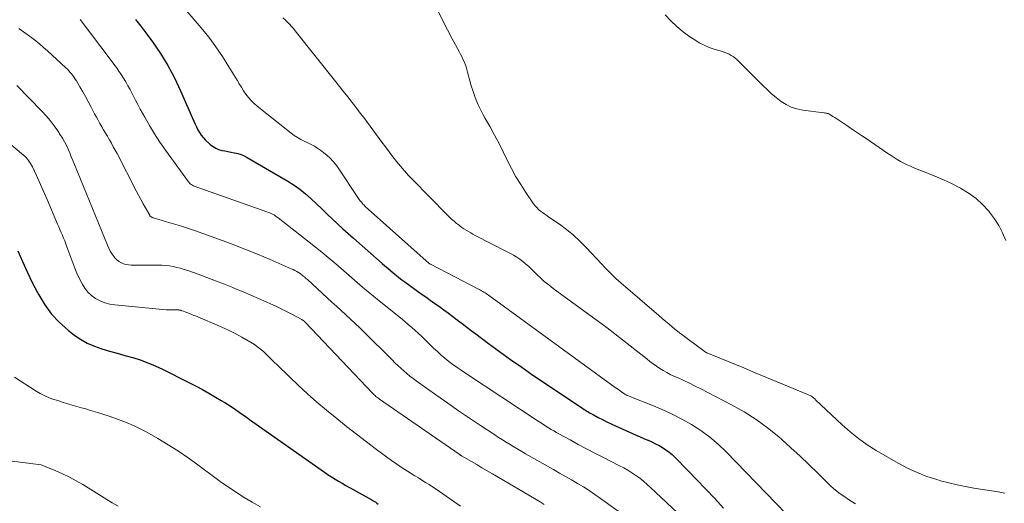
# Model space of a CAD drawing. Units: feet. Extents: x 2034998 to 2040001, y 535579 to 540008.
# Drawn here: x 2036231 to 2036396, y 536721 to 536802 of the extents above; entities that cross this region are included whole.
import ezdxf

# ---------------------------------------------------------------- set-up
doc = ezdxf.new("R2010")
doc.units = ezdxf.units.FT
doc.header["$LTSCALE"] = 100
doc.header["$MEASUREMENT"] = 0
doc.layers.add('CONTOUR INDEX', color=32, linetype='Continuous', lineweight=25)
doc.layers.add('CONTOUR INTERMEDIATE', color=40, linetype='Continuous', lineweight=15)

msp = doc.modelspace()

# ---------------------------------------------------------------- linework, layer by layer
at = {"layer": 'CONTOUR INDEX', "flags": 128}
for points, elevation in [([(2036250.55, 536801.81), (2036251.43, 536800.7), (2036252.28, 536799.57), (2036253.4, 536798.05), (2036254.72, 536796.1), (2036255.95, 536794.11), (2036257.05, 536792.04), (2036258.07, 536789.91), (2036260.07, 536785.31), (2036260.29, 536784.83), (2036260.5, 536784.34), (2036260.73, 536783.86), (2036260.95, 536783.39), (2036261.21, 536782.93), (2036261.49, 536782.49), (2036261.83, 536782.09), (2036262.19, 536781.72), (2036263.08, 536780.9), (2036263.49, 536780.58), (2036263.94, 536780.3), (2036264.42, 536780.11), (2036264.93, 536779.96), (2036265.45, 536779.86), (2036265.98, 536779.76), (2036266.51, 536779.66), (2036267.04, 536779.56), (2036267.09, 536779.55), (2036267.63, 536779.42), (2036268.16, 536779.26), (2036268.67, 536779.04), (2036269.16, 536778.78), (2036275.99, 536774.79), (2036277.02, 536774.14), (2036278.01, 536773.45), (2036278.96, 536772.69), (2036279.87, 536771.89), (2036279.89, 536771.87), (2036280.77, 536771.04), (2036281.64, 536770.21), (2036282.52, 536769.37), (2036283.39, 536768.54), (2036284.26, 536767.71), (2036285.15, 536766.88), (2036286.04, 536766.07), (2036286.95, 536765.27), (2036291.76, 536761.07), (2036292.21, 536760.67), (2036292.67, 536760.27), (2036293.13, 536759.88), (2036293.59, 536759.49), (2036294.06, 536759.1), (2036294.53, 536758.72), (2036295.01, 536758.36), (2036295.5, 536758), (2036298.26, 536756.02), (2036299.02, 536755.48), (2036299.78, 536754.94), (2036300.54, 536754.41), (2036301.3, 536753.88), (2036302.06, 536753.34), (2036302.81, 536752.79), (2036303.55, 536752.24), (2036304.29, 536751.67), (2036304.34, 536751.63), (2036305.1, 536751.04), (2036305.86, 536750.46), (2036306.62, 536749.88), (2036307.39, 536749.3), (2036309.5, 536747.72), (2036311.33, 536746.37), (2036313.18, 536745.04), (2036315.05, 536743.74), (2036316.93, 536742.45), (2036325.04, 536737.02), (2036325.26, 536736.87), (2036325.48, 536736.72), (2036325.71, 536736.58), (2036325.93, 536736.44), (2036326.16, 536736.3), (2036326.39, 536736.16), (2036326.62, 536736.03), (2036326.86, 536735.9), (2036327.82, 536735.38), (2036328.54, 536735), (2036329.27, 536734.63), (2036330, 536734.28), (2036330.74, 536733.94), (2036333.54, 536732.68), (2036334.18, 536732.4), (2036334.83, 536732.12), (2036335.47, 536731.84), (2036336.12, 536731.57), (2036336.18, 536731.55), (2036336.8, 536731.28), (2036337.4, 536730.99), (2036337.99, 536730.68), (2036338.57, 536730.35), (2036339.13, 536729.98), (2036339.67, 536729.59), (2036340.17, 536729.16), (2036340.66, 536728.7), (2036342.77, 536726.54), (2036344.28, 536724.97), (2036345.79, 536723.4), (2036347.29, 536721.81), (2036348.77, 536720.22)], 720), ([(2036230.89, 536763.18), (2036231.66, 536761.41), (2036232.46, 536759.66), (2036233.29, 536757.92), (2036234.16, 536756.2), (2036234.36, 536755.83), (2036235.36, 536754.17), (2036236.49, 536752.62), (2036237.81, 536751.23), (2036239.26, 536749.94), (2036240.25, 536749.17), (2036241.34, 536748.42), (2036242.47, 536747.77), (2036243.67, 536747.24), (2036244.92, 536746.81), (2036246.2, 536746.45), (2036247.48, 536746.09), (2036248.76, 536745.73), (2036250.04, 536745.36), (2036250.06, 536745.36), (2036251.34, 536744.96), (2036252.59, 536744.51), (2036253.82, 536743.99), (2036255.04, 536743.43), (2036259.46, 536741.2), (2036260.58, 536740.62), (2036261.7, 536740.02), (2036262.8, 536739.41), (2036263.9, 536738.77), (2036264.84, 536738.22), (2036265.46, 536737.85), (2036266.06, 536737.47), (2036266.66, 536737.08), (2036267.25, 536736.68), (2036267.84, 536736.27), (2036268.42, 536735.86), (2036269.01, 536735.45), (2036269.59, 536735.04), (2036282.12, 536726.21), (2036282.7, 536725.81), (2036283.28, 536725.43), (2036283.87, 536725.07), (2036284.47, 536724.72), (2036285.07, 536724.37), (2036285.68, 536724.03), (2036286.28, 536723.69), (2036286.89, 536723.35), (2036290.01, 536721.59), (2036290.23, 536721.47), (2036290.45, 536721.33), (2036290.66, 536721.2), (2036290.87, 536721.06), (2036291.08, 536720.91)], 740)]:
    msp.add_lwpolyline(points, dxfattribs=dict(at, elevation=elevation))
at = {"layer": 'CONTOUR INTERMEDIATE', "flags": 128}
for points, elevation in [([(2036254.05, 536809.15), (2036261.51, 536800.39), (2036262.76, 536798.84), (2036263.96, 536797.25), (2036265.08, 536795.61), (2036266.15, 536793.92), (2036267.49, 536791.68), (2036267.85, 536791.09), (2036268.22, 536790.5), (2036268.6, 536789.92), (2036268.99, 536789.34), (2036269.4, 536788.79), (2036269.85, 536788.26), (2036270.34, 536787.78), (2036270.86, 536787.33), (2036276.55, 536782.82), (2036277.06, 536782.44), (2036277.59, 536782.09), (2036278.15, 536781.78), (2036278.73, 536781.51), (2036279.31, 536781.23), (2036279.88, 536780.94), (2036280.43, 536780.63), (2036280.97, 536780.29), (2036281.49, 536779.96), (2036282.24, 536779.4), (2036282.94, 536778.79), (2036283.57, 536778.1), (2036284.14, 536777.35), (2036287.92, 536771.75), (2036288.03, 536771.59), (2036288.15, 536771.44), (2036288.27, 536771.29), (2036288.39, 536771.14), (2036288.52, 536771), (2036288.65, 536770.86), (2036288.78, 536770.73), (2036288.92, 536770.6), (2036299.59, 536761.09), (2036299.63, 536761.05), (2036299.73, 536760.99), (2036299.74, 536760.98), (2036299.76, 536760.97), (2036299.78, 536760.96), (2036299.79, 536760.95), (2036307.95, 536756.74), (2036308.15, 536756.63), (2036308.35, 536756.52), (2036308.55, 536756.41), (2036308.74, 536756.29), (2036308.94, 536756.16), (2036309.13, 536756.04), (2036309.31, 536755.91), (2036309.5, 536755.78), (2036330.68, 536740.39), (2036330.95, 536740.2), (2036331.21, 536740.01), (2036331.48, 536739.82), (2036331.75, 536739.64), (2036332.3, 536739.26), (2036332.38, 536739.21), (2036332.51, 536739.14), (2036332.58, 536739.11), (2036332.64, 536739.07), (2036332.71, 536739.04), (2036332.78, 536739.01), (2036332.89, 536738.96), (2036333.02, 536738.91), (2036333.15, 536738.85), (2036333.27, 536738.8), (2036333.4, 536738.75), (2036336.81, 536737.41), (2036338.51, 536736.69), (2036340.18, 536735.92), (2036341.82, 536735.07), (2036343.43, 536734.17), (2036344.98, 536733.17), (2036346.47, 536732.09), (2036347.86, 536730.9), (2036349.19, 536729.63), (2036359.21, 536719.26)], 716), ([(2036301.13, 536803.08), (2036301.9, 536801.58), (2036302.68, 536800.09), (2036303.46, 536798.6), (2036304.61, 536796.45), (2036304.82, 536796.03), (2036305.03, 536795.62), (2036305.22, 536795.19), (2036305.42, 536794.77), (2036305.59, 536794.34), (2036305.75, 536793.9), (2036305.89, 536793.46), (2036306.02, 536793.01), (2036306.38, 536791.57), (2036306.61, 536790.74), (2036306.86, 536789.93), (2036307.15, 536789.12), (2036307.46, 536788.32), (2036307.8, 536787.54), (2036308.16, 536786.76), (2036308.55, 536786), (2036308.96, 536785.25), (2036309.76, 536783.86), (2036310.52, 536782.5), (2036311.26, 536781.12), (2036311.96, 536779.73), (2036312.63, 536778.33), (2036313.33, 536776.93), (2036314.07, 536775.56), (2036314.88, 536774.23), (2036315.73, 536772.93), (2036317.02, 536771.05), (2036317.28, 536770.71), (2036317.56, 536770.39), (2036317.87, 536770.1), (2036318.21, 536769.83), (2036318.55, 536769.58), (2036318.9, 536769.33), (2036319.25, 536769.08), (2036319.6, 536768.83), (2036321.34, 536767.62), (2036322.53, 536766.74), (2036323.68, 536765.81), (2036324.76, 536764.8), (2036325.81, 536763.75), (2036328.42, 536760.94), (2036328.8, 536760.53), (2036329.19, 536760.13), (2036329.58, 536759.73), (2036329.98, 536759.34), (2036330.39, 536758.95), (2036330.79, 536758.57), (2036331.21, 536758.2), (2036331.63, 536757.83), (2036337.97, 536752.38), (2036338.54, 536751.89), (2036339.11, 536751.41), (2036339.68, 536750.93), (2036340.25, 536750.46), (2036341.21, 536749.66), (2036341.31, 536749.58), (2036341.4, 536749.51), (2036341.49, 536749.44), (2036341.59, 536749.37), (2036345.75, 536746.29), (2036345.77, 536746.28), (2036345.79, 536746.27), (2036345.81, 536746.26), (2036345.83, 536746.24), (2036345.91, 536746.2), (2036345.94, 536746.19), (2036345.96, 536746.18), (2036345.98, 536746.17), (2036346, 536746.16), (2036352.14, 536743.63), (2036354.04, 536742.84), (2036355.94, 536742.05), (2036357.84, 536741.26), (2036359.73, 536740.47), (2036363.36, 536738.95), (2036363.44, 536738.91), (2036363.51, 536738.87), (2036363.59, 536738.83), (2036363.65, 536738.77), (2036363.73, 536738.7), (2036363.84, 536738.61), (2036363.94, 536738.52), (2036364.05, 536738.43), (2036364.15, 536738.33), (2036368.57, 536734.14), (2036369.91, 536732.95), (2036371.3, 536731.83), (2036372.77, 536730.81), (2036374.29, 536729.85), (2036377.96, 536727.72), (2036379.51, 536726.9), (2036381.09, 536726.16), (2036382.73, 536725.53), (2036384.39, 536724.99), (2036385.03, 536724.8), (2036386.41, 536724.44), (2036387.8, 536724.1), (2036389.2, 536723.82), (2036390.6, 536723.58), (2036394.64, 536722.95), (2036395.78, 536722.72)], 708), ([(2036339, 536802.57), (2036339.96, 536801.56), (2036340.96, 536800.62), (2036342.03, 536799.74), (2036343.15, 536798.93), (2036343.95, 536798.39), (2036344.72, 536797.92), (2036345.52, 536797.5), (2036346.36, 536797.15), (2036347.22, 536796.86), (2036348.2, 536796.57), (2036348.59, 536796.45), (2036348.96, 536796.32), (2036349.34, 536796.17), (2036349.71, 536796.01), (2036350.06, 536795.82), (2036350.4, 536795.61), (2036350.71, 536795.37), (2036351.01, 536795.1), (2036355.31, 536790.8), (2036356.04, 536790.1), (2036356.79, 536789.42), (2036357.57, 536788.77), (2036358.37, 536788.14), (2036359.21, 536787.61), (2036360.09, 536787.17), (2036361.03, 536786.87), (2036362.01, 536786.67), (2036365.5, 536786.22), (2036365.65, 536786.2), (2036365.8, 536786.18), (2036365.95, 536786.15), (2036366.1, 536786.12), (2036366.24, 536786.09), (2036366.38, 536786.04), (2036366.51, 536785.97), (2036366.64, 536785.9), (2036367.05, 536785.63), (2036367.38, 536785.42), (2036367.71, 536785.2), (2036368.04, 536784.98), (2036368.37, 536784.77), (2036369.35, 536784.11), (2036370.17, 536783.57), (2036370.99, 536783.02), (2036371.8, 536782.46), (2036372.62, 536781.91), (2036376.23, 536779.43), (2036376.75, 536779.08), (2036377.27, 536778.75), (2036377.8, 536778.43), (2036378.33, 536778.12), (2036378.88, 536777.83), (2036379.43, 536777.55), (2036380, 536777.3), (2036380.57, 536777.06), (2036382.59, 536776.27), (2036384.06, 536775.67), (2036385.51, 536775.04), (2036386.94, 536774.35), (2036388.36, 536773.64), (2036388.51, 536773.55), (2036389.78, 536772.78), (2036390.97, 536771.92), (2036392.05, 536770.92), (2036393.06, 536769.83), (2036393.21, 536769.64), (2036394.02, 536768.53), (2036394.76, 536767.39), (2036395.37, 536766.17), (2036395.91, 536764.92)], 704), ([(2036241.3, 536801.8), (2036246.48, 536794.95), (2036246.91, 536794.37), (2036247.34, 536793.79), (2036247.75, 536793.19), (2036248.16, 536792.6), (2036248.55, 536792), (2036248.93, 536791.38), (2036249.28, 536790.75), (2036249.62, 536790.12), (2036249.74, 536789.88), (2036250.13, 536789.11), (2036250.52, 536788.35), (2036250.93, 536787.6), (2036251.33, 536786.84), (2036252.07, 536785.49), (2036252.87, 536784.08), (2036253.71, 536782.69), (2036254.61, 536781.34), (2036255.54, 536780), (2036259.38, 536774.71), (2036259.48, 536774.59), (2036259.58, 536774.48), (2036259.69, 536774.38), (2036259.81, 536774.28), (2036259.94, 536774.2), (2036260.07, 536774.12), (2036260.2, 536774.06), (2036260.34, 536774), (2036272.5, 536769.69), (2036272.74, 536769.6), (2036272.98, 536769.5), (2036273.21, 536769.39), (2036273.44, 536769.28), (2036273.73, 536769.12), (2036273.81, 536769.08), (2036273.89, 536769.03), (2036273.96, 536768.98), (2036274.04, 536768.92), (2036274.11, 536768.87), (2036274.19, 536768.81), (2036274.26, 536768.76), (2036274.34, 536768.7), (2036279.57, 536764.62), (2036280.63, 536763.78), (2036281.68, 536762.94), (2036282.71, 536762.08), (2036283.74, 536761.21), (2036283.98, 536761), (2036284.88, 536760.22), (2036285.78, 536759.45), (2036286.68, 536758.67), (2036287.58, 536757.9), (2036288.48, 536757.12), (2036289.38, 536756.36), (2036290.3, 536755.6), (2036291.22, 536754.85), (2036295.06, 536751.76), (2036295.61, 536751.31), (2036296.16, 536750.85), (2036296.7, 536750.37), (2036297.24, 536749.9), (2036297.76, 536749.41), (2036298.29, 536748.92), (2036298.81, 536748.42), (2036299.33, 536747.93), (2036300.34, 536746.94), (2036300.96, 536746.36), (2036301.59, 536745.79), (2036302.23, 536745.25), (2036302.9, 536744.73), (2036303.57, 536744.22), (2036304.25, 536743.72), (2036304.95, 536743.24), (2036305.65, 536742.76), (2036317.82, 536734.74), (2036318.24, 536734.46), (2036318.67, 536734.18), (2036319.1, 536733.91), (2036319.53, 536733.64), (2036319.96, 536733.37), (2036320.4, 536733.11), (2036320.84, 536732.86), (2036321.28, 536732.61), (2036323.12, 536731.61), (2036324.49, 536730.87), (2036325.86, 536730.14), (2036327.24, 536729.42), (2036328.62, 536728.72), (2036331.41, 536727.31), (2036332.11, 536726.94), (2036332.8, 536726.55), (2036333.47, 536726.12), (2036334.13, 536725.68), (2036334.76, 536725.21), (2036335.39, 536724.72), (2036335.99, 536724.2), (2036336.58, 536723.67), (2036342.85, 536717.77)], 724), ([(2036275.17, 536802.08), (2036275.54, 536801.74), (2036275.89, 536801.39), (2036276.24, 536801.03), (2036276.58, 536800.66), (2036276.91, 536800.28), (2036277.22, 536799.89), (2036284.02, 536791.37), (2036284.6, 536790.63), (2036285.19, 536789.9), (2036285.78, 536789.16), (2036286.36, 536788.42), (2036286.94, 536787.68), (2036287.52, 536786.94), (2036288.09, 536786.19), (2036288.65, 536785.43), (2036291.68, 536781.34), (2036292.29, 536780.52), (2036292.91, 536779.71), (2036293.53, 536778.9), (2036294.16, 536778.1), (2036294.8, 536777.31), (2036295.46, 536776.54), (2036296.15, 536775.78), (2036296.85, 536775.05), (2036302.54, 536769.26), (2036302.93, 536768.87), (2036303.34, 536768.49), (2036303.75, 536768.13), (2036304.18, 536767.77), (2036304.36, 536767.62), (2036304.71, 536767.35), (2036305.05, 536767.09), (2036305.41, 536766.85), (2036305.78, 536766.62), (2036306.15, 536766.39), (2036306.53, 536766.18), (2036306.91, 536765.97), (2036307.29, 536765.77), (2036312.63, 536763.04), (2036313.17, 536762.75), (2036313.7, 536762.44), (2036314.22, 536762.12), (2036314.73, 536761.78), (2036315.22, 536761.42), (2036315.7, 536761.04), (2036316.16, 536760.64), (2036316.6, 536760.22), (2036317.42, 536759.39), (2036317.77, 536759.06), (2036318.11, 536758.73), (2036318.47, 536758.41), (2036318.83, 536758.09), (2036319.2, 536757.78), (2036319.57, 536757.48), (2036319.95, 536757.19), (2036320.33, 536756.9), (2036329.3, 536750.31), (2036330.6, 536749.34), (2036331.9, 536748.35), (2036333.19, 536747.35), (2036334.46, 536746.34), (2036335.95, 536745.14), (2036336.48, 536744.72), (2036337.02, 536744.32), (2036337.57, 536743.93), (2036338.13, 536743.56), (2036338.7, 536743.21), (2036339.28, 536742.87), (2036339.88, 536742.56), (2036340.49, 536742.27), (2036341.18, 536741.96), (2036342.13, 536741.52), (2036343.08, 536741.07), (2036344.02, 536740.61), (2036344.96, 536740.13), (2036350.12, 536737.45), (2036352.2, 536736.28), (2036354.21, 536735.01), (2036356.13, 536733.61), (2036357.98, 536732.11), (2036358.48, 536731.69), (2036360.02, 536730.32), (2036361.55, 536728.93), (2036363.04, 536727.5), (2036364.51, 536726.06), (2036366.08, 536724.48), (2036366.77, 536723.83), (2036367.49, 536723.21), (2036368.24, 536722.63), (2036369.02, 536722.09), (2036369.67, 536721.66), (2036370.8, 536720.96)], 712), ([(2036231.06, 536800.3), (2036231.45, 536800.03), (2036231.84, 536799.75), (2036232.22, 536799.47), (2036232.61, 536799.19), (2036233.21, 536798.74), (2036233.88, 536798.23), (2036234.54, 536797.7), (2036235.18, 536797.15), (2036235.81, 536796.58), (2036238.9, 536793.74), (2036239.15, 536793.5), (2036239.4, 536793.25), (2036239.63, 536792.98), (2036239.86, 536792.71), (2036240.08, 536792.43), (2036240.28, 536792.14), (2036240.48, 536791.85), (2036240.66, 536791.55), (2036241.24, 536790.54), (2036241.71, 536789.74), (2036242.16, 536788.92), (2036242.61, 536788.1), (2036243.06, 536787.28), (2036243.71, 536786.04), (2036244, 536785.5), (2036244.3, 536784.97), (2036244.6, 536784.43), (2036244.9, 536783.9), (2036245.21, 536783.37), (2036245.52, 536782.84), (2036245.83, 536782.31), (2036246.14, 536781.79), (2036246.18, 536781.71), (2036246.51, 536781.14), (2036246.83, 536780.57), (2036247.15, 536779.99), (2036247.45, 536779.41), (2036250.67, 536773.18), (2036251.05, 536772.47), (2036251.43, 536771.76), (2036251.81, 536771.05), (2036252.21, 536770.34), (2036252.9, 536769.11), (2036252.95, 536769.03), (2036253.01, 536768.95), (2036253.08, 536768.89), (2036253.16, 536768.84), (2036253.25, 536768.79), (2036253.33, 536768.74), (2036253.42, 536768.71), (2036253.52, 536768.68), (2036255.69, 536768.05), (2036256.87, 536767.7), (2036258.05, 536767.34), (2036259.21, 536766.95), (2036260.38, 536766.55), (2036264.55, 536765.07), (2036266.68, 536764.28), (2036268.81, 536763.47), (2036270.92, 536762.62), (2036273.01, 536761.73), (2036276.55, 536760.19), (2036276.87, 536760.05), (2036277.17, 536759.89), (2036277.48, 536759.72), (2036277.77, 536759.54), (2036278.02, 536759.38), (2036278.18, 536759.27), (2036278.34, 536759.15), (2036278.5, 536759.03), (2036278.65, 536758.9), (2036278.8, 536758.77), (2036278.95, 536758.64), (2036279.1, 536758.51), (2036279.25, 536758.37), (2036282.55, 536755.36), (2036283.33, 536754.64), (2036284.11, 536753.93), (2036284.9, 536753.22), (2036285.68, 536752.51), (2036286.47, 536751.8), (2036287.24, 536751.07), (2036288, 536750.34), (2036288.76, 536749.6), (2036293.4, 536744.97), (2036293.88, 536744.5), (2036294.37, 536744.04), (2036294.86, 536743.59), (2036295.35, 536743.14), (2036295.86, 536742.7), (2036296.37, 536742.28), (2036296.9, 536741.87), (2036297.44, 536741.47), (2036300.89, 536739.01), (2036302.69, 536737.74), (2036304.5, 536736.49), (2036306.32, 536735.26), (2036308.15, 536734.04), (2036310.56, 536732.45), (2036311.2, 536732.04), (2036311.83, 536731.63), (2036312.47, 536731.23), (2036313.11, 536730.83), (2036313.76, 536730.44), (2036314.4, 536730.05), (2036315.06, 536729.67), (2036315.71, 536729.29), (2036320.35, 536726.67), (2036321.36, 536726.09), (2036322.36, 536725.52), (2036323.36, 536724.94), (2036324.36, 536724.36), (2036325.35, 536723.76), (2036326.33, 536723.15), (2036327.29, 536722.5), (2036328.24, 536721.84), (2036332.93, 536718.45)], 728), ([(2036230.71, 536790.79), (2036234.89, 536786.51), (2036235.61, 536785.73), (2036236.3, 536784.92), (2036236.94, 536784.07), (2036237.55, 536783.19), (2036237.97, 536782.55), (2036238.33, 536781.97), (2036238.67, 536781.37), (2036238.98, 536780.76), (2036239.26, 536780.15), (2036239.54, 536779.52), (2036239.8, 536778.89), (2036240.07, 536778.25), (2036240.33, 536777.62), (2036245.83, 536764.14), (2036246.06, 536763.62), (2036246.32, 536763.13), (2036246.63, 536762.65), (2036246.95, 536762.2), (2036247.1, 536762.01), (2036247.4, 536761.69), (2036247.73, 536761.42), (2036248.11, 536761.21), (2036248.51, 536761.04), (2036248.94, 536760.92), (2036249.38, 536760.83), (2036249.82, 536760.79), (2036250.27, 536760.77), (2036254.29, 536760.79), (2036254.92, 536760.77), (2036255.56, 536760.73), (2036256.19, 536760.66), (2036256.82, 536760.56), (2036257.44, 536760.42), (2036258.05, 536760.27), (2036258.66, 536760.09), (2036259.27, 536759.89), (2036261, 536759.27), (2036262.47, 536758.73), (2036263.92, 536758.18), (2036265.38, 536757.62), (2036266.82, 536757.04), (2036267.25, 536756.86), (2036268.53, 536756.33), (2036269.81, 536755.79), (2036271.08, 536755.24), (2036272.35, 536754.68), (2036273.07, 536754.36), (2036273.97, 536753.94), (2036274.87, 536753.52), (2036275.76, 536753.07), (2036276.64, 536752.61), (2036278.23, 536751.76), (2036278.31, 536751.71), (2036278.39, 536751.67), (2036278.47, 536751.61), (2036278.55, 536751.56), (2036278.66, 536751.47), (2036278.68, 536751.46), (2036278.7, 536751.44), (2036278.72, 536751.43), (2036278.74, 536751.41), (2036278.81, 536751.34), (2036278.82, 536751.33), (2036278.84, 536751.31), (2036278.86, 536751.29), (2036278.88, 536751.27), (2036290.15, 536739.42), (2036290.28, 536739.28), (2036290.42, 536739.14), (2036290.56, 536739.01), (2036290.71, 536738.89), (2036290.86, 536738.76), (2036291.01, 536738.64), (2036291.16, 536738.53), (2036291.32, 536738.42), (2036304.63, 536729.21), (2036304.67, 536729.18), (2036304.71, 536729.15), (2036304.76, 536729.12), (2036304.81, 536729.09), (2036304.85, 536729.07), (2036304.9, 536729.04), (2036304.94, 536729.01), (2036304.99, 536728.98), (2036306.65, 536728.01), (2036307.53, 536727.49), (2036308.4, 536726.98), (2036309.28, 536726.46), (2036310.15, 536725.95), (2036318.11, 536721.29), (2036318.47, 536721.08), (2036318.83, 536720.86)], 732), ([(2036226.53, 536783.57), (2036231.8, 536779.17), (2036232.04, 536778.96), (2036232.26, 536778.74), (2036232.47, 536778.51), (2036232.67, 536778.27), (2036232.85, 536778.01), (2036233.02, 536777.75), (2036233.18, 536777.47), (2036233.32, 536777.19), (2036233.98, 536775.77), (2036234.43, 536774.77), (2036234.88, 536773.77), (2036235.33, 536772.76), (2036235.77, 536771.75), (2036237.52, 536767.66), (2036237.72, 536767.19), (2036237.92, 536766.72), (2036238.13, 536766.25), (2036238.33, 536765.78), (2036238.53, 536765.3), (2036238.72, 536764.83), (2036238.91, 536764.35), (2036239.08, 536763.87), (2036240.07, 536761.16), (2036240.4, 536760.3), (2036240.75, 536759.44), (2036241.14, 536758.6), (2036241.54, 536757.77), (2036241.6, 536757.67), (2036242.05, 536756.95), (2036242.57, 536756.29), (2036243.19, 536755.73), (2036243.87, 536755.23), (2036244.63, 536754.84), (2036245.42, 536754.52), (2036246.24, 536754.3), (2036247.08, 536754.16), (2036255.66, 536753.35), (2036255.82, 536753.34), (2036255.98, 536753.33), (2036256.14, 536753.33), (2036256.31, 536753.33), (2036256.47, 536753.33), (2036256.63, 536753.33), (2036256.79, 536753.33), (2036256.96, 536753.34), (2036257.45, 536753.34), (2036257.55, 536753.34), (2036257.66, 536753.33), (2036257.76, 536753.32), (2036257.87, 536753.3), (2036257.97, 536753.28), (2036258.08, 536753.25), (2036258.18, 536753.22), (2036258.28, 536753.19), (2036258.57, 536753.09), (2036258.81, 536753), (2036259.05, 536752.91), (2036259.3, 536752.81), (2036259.54, 536752.72), (2036259.8, 536752.61), (2036260.05, 536752.51), (2036260.29, 536752.41), (2036260.54, 536752.31), (2036264.95, 536750.44), (2036266.08, 536749.93), (2036267.19, 536749.39), (2036268.28, 536748.79), (2036269.35, 536748.16), (2036270.39, 536747.52), (2036270.91, 536747.17), (2036271.42, 536746.79), (2036271.9, 536746.38), (2036272.37, 536745.95), (2036272.82, 536745.49), (2036273.27, 536745.04), (2036273.72, 536744.6), (2036274.18, 536744.15), (2036276.24, 536742.13), (2036277.75, 536740.7), (2036279.28, 536739.29), (2036280.85, 536737.93), (2036282.45, 536736.59), (2036284.16, 536735.2), (2036285.8, 536733.88), (2036287.45, 536732.58), (2036289.11, 536731.3), (2036290.79, 536730.04), (2036292.44, 536728.82), (2036293.3, 536728.19), (2036294.18, 536727.57), (2036295.07, 536726.98), (2036295.97, 536726.4), (2036296.6, 536726.01), (2036297.2, 536725.64), (2036297.79, 536725.27), (2036298.39, 536724.9), (2036298.99, 536724.53), (2036299.58, 536724.16), (2036300.17, 536723.78), (2036300.75, 536723.39), (2036301.33, 536722.99), (2036304.81, 536720.54)], 736), ([(2036230.32, 536742.07), (2036233.93, 536739.77), (2036234.63, 536739.36), (2036235.36, 536738.98), (2036236.11, 536738.66), (2036236.88, 536738.38), (2036236.94, 536738.36), (2036237.7, 536738.12), (2036238.45, 536737.88), (2036239.21, 536737.66), (2036239.97, 536737.44), (2036240.73, 536737.22), (2036241.49, 536737), (2036242.25, 536736.78), (2036243, 536736.55), (2036244.2, 536736.18), (2036245.26, 536735.84), (2036246.31, 536735.5), (2036247.35, 536735.13), (2036248.39, 536734.76), (2036249.42, 536734.36), (2036250.43, 536733.92), (2036251.42, 536733.43), (2036252.4, 536732.91), (2036254.28, 536731.84), (2036256.01, 536730.82), (2036257.7, 536729.75), (2036259.35, 536728.62), (2036260.97, 536727.44), (2036261.81, 536726.8), (2036263.35, 536725.65), (2036264.91, 536724.53), (2036266.5, 536723.45), (2036268.1, 536722.39), (2036268.71, 536722), (2036270.04, 536721.2), (2036271.4, 536720.45)], 744), ([(2036226.38, 536728.54), (2036234.77, 536727.43), (2036234.86, 536727.41), (2036237.2, 536726.44), (2036238.36, 536725.93), (2036239.5, 536725.39), (2036240.61, 536724.79), (2036241.71, 536724.16), (2036246.65, 536721.14), (2036247.62, 536720.56)], 748)]:
    msp.add_lwpolyline(points, dxfattribs=dict(at, elevation=elevation))

doc.saveas('drawing.dxf')
